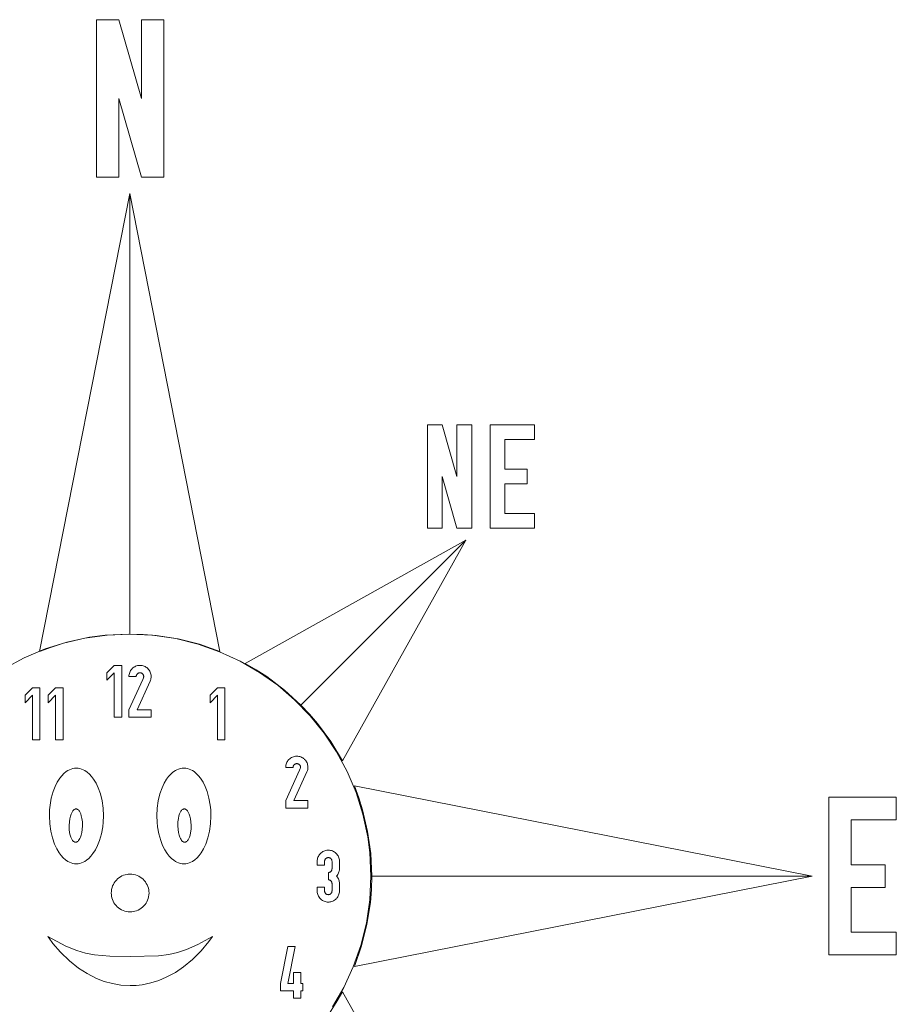
# Model space of a CAD drawing. Units: millimetres. Extents: x -4534 to 374646, y -3372 to 4033.
# Drawn here: x -320 to 1745, y 1714 to 4033 of the extents above; entities that cross this region are included whole.
import ezdxf

# ---------------------------------------------------------------- set-up
doc = ezdxf.new("R2010")
doc.units = ezdxf.units.MM
doc.layers.add('Toestel 2D', color=7, linetype='Continuous', lineweight=20)

# ---------------------------------------------------------------- blocks, each defined once
blk = doc.blocks.new('SW-10064')
at = {"layer": 'Toestel 2D'}
for points in [[(-138.8, 4033, 0), (-85.8, 4033, 0), (-32.8, 3847.7, 0), (-32.8, 4033, 0), (20.2, 4033, 0), (20.2, 3662.3, 0), (-32.8, 3662.3, 0), (-85.8, 3847.7, 0), (-85.8, 3662.3, 0), (-138.8, 3662.3, 0)], [(-273, 2545.2, 0), (-60.6, 3623.4, 0), (-60.6, 2586.1, 0), (-114, 2583.6, 0), (-166, 2576.3, 0), (-216.5, 2564.5, 0), (-245, 2555.6, 0)], [(-60.6, 2586.1, 0), (-60.6, 3623.4, 0), (151.8, 2545.2, 0), (103.6, 2562.1, 0), (53.4, 2574.7, 0), (1.6, 2582.7, 0), (-29.2, 2585.2, 0)], [(640.5, 3079, 0), (675.3, 3079, 0), (710.1, 2957.3, 0), (710.1, 3079, 0), (744.9, 3079, 0), (744.9, 2835.7, 0), (710.1, 2835.7, 0), (675.3, 2957.3, 0), (675.3, 2835.7, 0), (640.5, 2835.7, 0)], [(788.4, 2835.7, 0), (788.4, 3079, 0), (892.8, 3079, 0), (892.8, 3044.2, 0), (823.2, 3044.2, 0), (823.2, 2974.6, 0), (875.3, 2974.6, 0), (875.3, 2939.9, 0), (823.2, 2939.9, 0), (823.2, 2870.4, 0), (892.8, 2870.4, 0), (892.8, 2835.7, 0)], [(211.5, 2517.1, 0), (730.8, 2807.4, 0), (342.6, 2419.1, 0), (303.8, 2454.4, 0), (262, 2486.1, 0), (237.2, 2502.3, 0)], [(342.6, 2419.1, 0), (730.8, 2807.4, 0), (440.6, 2288, 0), (413.3, 2333.1, 0), (382, 2375.3, 0), (362.9, 2397.7, 0)], [(-96.9, 2512.5, 0), (-79.4, 2512.5, 0), (-79.4, 2390.4, 0), (-96.9, 2390.4, 0), (-96.9, 2495, 0), (-114.2, 2477.6, 0), (-114.2, 2495, 0)], [(-96.9, 2512.5, 0), (-79.4, 2512.5, 0), (-79.4, 2390.4, 0), (-96.9, 2390.4, 0), (-96.9, 2495, 0), (-114.2, 2477.6, 0), (-114.2, 2495, 0)], [(-54.7, 2504.8, 0), (-52.9, 2506.5, 0), (-50.9, 2508, 0), (-48.8, 2509.3, 0), (-46.7, 2510.4, 0), (-44.4, 2511.2, 0), (-42.1, 2511.9, 0), (-39.6, 2512.3, 0), (-38, 2512.4, 0), (-36.3, 2512.5, 0), (-33.7, 2512.4, 0), (-31.2, 2512, 0), (-28.9, 2511.5, 0), (-26.6, 2510.7, 0), (-24.4, 2509.7, 0), (-22.3, 2508.5, 0), (-20.3, 2507.1, 0), (-19, 2506, 0), (-17.8, 2504.8, 0), (-16, 2502.9, 0), (-14.5, 2500.9, 0), (-13.2, 2498.8, 0), (-12.2, 2496.7, 0), (-11.3, 2494.4, 0), (-10.7, 2492.1, 0), (-10.3, 2489.6, 0), (-10.2, 2488, 0), (-10.1, 2486.2, 0), (-10.2, 2483.7, 0), (-10.6, 2481.3, 0), (-11, 2479.1, 0), (-11.7, 2477.3, 0), (-12.4, 2475.4, 0), (-42.9, 2407.8, 0), (-10.1, 2407.8, 0), (-10.1, 2390.4, 0), (-62.4, 2390.4, 0), (-62.4, 2407.8, 0), (-29.6, 2479.5, 0), (-28.2, 2483.3, 0), (-27.7, 2484.8, 0), (-27.6, 2485.6, 0), (-27.6, 2486, 0), (-27.6, 2486.2, 0), (-27.6, 2487.3, 0), (-27.7, 2488.1, 0), (-27.9, 2488.9, 0), (-28.2, 2489.6, 0), (-28.5, 2490.4, 0), (-28.9, 2491.1, 0), (-29.4, 2491.7, 0), (-29.7, 2492, 0), (-30.1, 2492.5, 0), (-30.7, 2493, 0), (-31.4, 2493.5, 0), (-32, 2494, 0), (-32.8, 2494.3, 0), (-33.5, 2494.6, 0), (-34.3, 2494.8, 0), (-35.1, 2495, 0), (-35.7, 2495, 0), (-36.3, 2495, 0), (-37.3, 2495, 0), (-38.1, 2494.8, 0), (-38.9, 2494.6, 0), (-39.6, 2494.4, 0), (-40.4, 2494, 0), (-41.1, 2493.6, 0), (-41.7, 2493.1, 0), (-42.1, 2492.9, 0), (-42.5, 2492.5, 0), (-43, 2491.8, 0), (-43.6, 2491.2, 0), (-44, 2490.5, 0), (-44.3, 2489.8, 0), (-44.6, 2489, 0), (-44.8, 2488.2, 0), (-45, 2487.4, 0), (-45, 2486.8, 0), (-45, 2486.2, 0), (-62.4, 2486.2, 0), (-62.3, 2488.8, 0), (-62, 2491.3, 0), (-61.4, 2493.6, 0), (-60.6, 2495.9, 0), (-59.6, 2498.1, 0), (-58.4, 2500.2, 0), (-57, 2502.2, 0), (-55.9, 2503.5, 0)], [(-54.7, 2504.8, 0), (-52.9, 2506.5, 0), (-50.9, 2508, 0), (-48.8, 2509.3, 0), (-46.7, 2510.4, 0), (-44.4, 2511.2, 0), (-42.1, 2511.9, 0), (-39.6, 2512.3, 0), (-38, 2512.4, 0), (-36.3, 2512.5, 0), (-33.7, 2512.4, 0), (-31.2, 2512, 0), (-28.9, 2511.5, 0), (-26.6, 2510.7, 0), (-24.4, 2509.7, 0), (-22.3, 2508.5, 0), (-20.3, 2507.1, 0), (-19, 2506, 0), (-17.8, 2504.8, 0), (-16, 2502.9, 0), (-14.5, 2500.9, 0), (-13.2, 2498.8, 0), (-12.2, 2496.7, 0), (-11.3, 2494.4, 0), (-10.7, 2492.1, 0), (-10.3, 2489.6, 0), (-10.2, 2488, 0), (-10.1, 2486.2, 0), (-10.2, 2483.7, 0), (-10.6, 2481.3, 0), (-11, 2479.1, 0), (-11.7, 2477.3, 0), (-12.4, 2475.4, 0), (-42.9, 2407.8, 0), (-10.1, 2407.8, 0), (-10.1, 2390.4, 0), (-62.4, 2390.4, 0), (-62.4, 2407.8, 0), (-29.6, 2479.5, 0), (-28.2, 2483.3, 0), (-27.7, 2484.8, 0), (-27.6, 2485.6, 0), (-27.6, 2486, 0), (-27.6, 2486.2, 0), (-27.6, 2487.3, 0), (-27.7, 2488.1, 0), (-27.9, 2488.9, 0), (-28.2, 2489.6, 0), (-28.5, 2490.4, 0), (-28.9, 2491.1, 0), (-29.4, 2491.7, 0), (-29.7, 2492, 0), (-30.1, 2492.5, 0), (-30.7, 2493, 0), (-31.4, 2493.5, 0), (-32, 2494, 0), (-32.8, 2494.3, 0), (-33.5, 2494.6, 0), (-34.3, 2494.8, 0), (-35.1, 2495, 0), (-35.7, 2495, 0), (-36.3, 2495, 0), (-37.3, 2495, 0), (-38.1, 2494.8, 0), (-38.9, 2494.6, 0), (-39.6, 2494.4, 0), (-40.4, 2494, 0), (-41.1, 2493.6, 0), (-41.7, 2493.1, 0), (-42.1, 2492.9, 0), (-42.5, 2492.5, 0), (-43, 2491.8, 0), (-43.6, 2491.2, 0), (-44, 2490.5, 0), (-44.3, 2489.8, 0), (-44.6, 2489, 0), (-44.8, 2488.2, 0), (-45, 2487.4, 0), (-45, 2486.8, 0), (-45, 2486.2, 0), (-62.4, 2486.2, 0), (-62.3, 2488.8, 0), (-62, 2491.3, 0), (-61.4, 2493.6, 0), (-60.6, 2495.9, 0), (-59.6, 2498.1, 0), (-58.4, 2500.2, 0), (-57, 2502.2, 0), (-55.9, 2503.5, 0)], [(-289.2, 2459.4, 0), (-271.8, 2459.4, 0), (-271.8, 2337.3, 0), (-289.2, 2337.3, 0), (-289.2, 2442, 0), (-306.6, 2424.5, 0), (-306.6, 2442, 0)], [(-289.2, 2459.4, 0), (-271.8, 2459.4, 0), (-271.8, 2337.3, 0), (-289.2, 2337.3, 0), (-289.2, 2442, 0), (-306.6, 2424.5, 0), (-306.6, 2442, 0)], [(-235, 2459.4, 0), (-217.5, 2459.4, 0), (-217.5, 2337.3, 0), (-235, 2337.3, 0), (-235, 2442, 0), (-252.4, 2424.5, 0), (-252.4, 2442, 0)], [(-235, 2459.4, 0), (-217.5, 2459.4, 0), (-217.5, 2337.3, 0), (-235, 2337.3, 0), (-235, 2442, 0), (-252.4, 2424.5, 0), (-252.4, 2442, 0)], [(146, 2459.4, 0), (163.5, 2459.4, 0), (163.5, 2337.3, 0), (146, 2337.3, 0), (146, 2441.9, 0), (128.6, 2424.5, 0), (128.6, 2441.9, 0)], [(146, 2459.4, 0), (163.5, 2459.4, 0), (163.5, 2337.3, 0), (146, 2337.3, 0), (146, 2441.9, 0), (128.6, 2424.5, 0), (128.6, 2441.9, 0)], [(314.5, 2290.9, 0), (316.4, 2292.6, 0), (318.3, 2294.1, 0), (320.4, 2295.4, 0), (322.6, 2296.5, 0), (324.8, 2297.3, 0), (327.1, 2298, 0), (329.6, 2298.4, 0), (331.2, 2298.5, 0), (333, 2298.6, 0), (335.5, 2298.4, 0), (338, 2298.1, 0), (340.3, 2297.6, 0), (342.6, 2296.8, 0), (344.8, 2295.8, 0), (346.9, 2294.6, 0), (348.9, 2293.1, 0), (350.2, 2292, 0), (351.4, 2290.9, 0), (353.2, 2289, 0), (354.7, 2287, 0), (356, 2284.9, 0), (357, 2282.7, 0), (357.9, 2280.5, 0), (358.5, 2278.1, 0), (358.9, 2275.7, 0), (359, 2274, 0), (359.1, 2272.3, 0), (359, 2269.8, 0), (358.7, 2267.4, 0), (358.2, 2265.2, 0), (357.6, 2263.3, 0), (356.8, 2261.5, 0), (326.3, 2193.9, 0), (359.1, 2193.9, 0), (359.1, 2176.4, 0), (306.8, 2176.4, 0), (306.8, 2193.9, 0), (339.6, 2265.6, 0), (341, 2269.4, 0), (341.5, 2270.9, 0), (341.6, 2271.7, 0), (341.6, 2272, 0), (341.6, 2272.3, 0), (341.6, 2273.3, 0), (341.5, 2274.2, 0), (341.3, 2275, 0), (341, 2275.7, 0), (340.7, 2276.4, 0), (340.3, 2277.1, 0), (339.8, 2277.8, 0), (339.5, 2278.1, 0), (339.1, 2278.5, 0), (338.5, 2279.1, 0), (337.9, 2279.6, 0), (337.2, 2280.1, 0), (336.4, 2280.4, 0), (335.7, 2280.7, 0), (334.9, 2280.9, 0), (334.1, 2281, 0), (333.5, 2281.1, 0), (333, 2281.1, 0), (331.9, 2281, 0), (331.1, 2280.9, 0), (330.3, 2280.7, 0), (329.6, 2280.5, 0), (328.8, 2280.1, 0), (328.1, 2279.7, 0), (327.5, 2279.2, 0), (327.1, 2278.9, 0), (326.7, 2278.5, 0), (326.2, 2277.9, 0), (325.7, 2277.3, 0), (325.2, 2276.6, 0), (324.9, 2275.8, 0), (324.6, 2275.1, 0), (324.4, 2274.3, 0), (324.2, 2273.5, 0), (324.2, 2272.9, 0), (324.2, 2272.3, 0), (306.8, 2272.3, 0), (306.9, 2274.9, 0), (307.2, 2277.3, 0), (307.8, 2279.7, 0), (308.6, 2282, 0), (309.6, 2284.2, 0), (310.8, 2286.3, 0), (312.2, 2288.3, 0), (313.3, 2289.6, 0)], [(314.5, 2290.9, 0), (316.4, 2292.6, 0), (318.3, 2294.1, 0), (320.4, 2295.4, 0), (322.6, 2296.5, 0), (324.8, 2297.3, 0), (327.1, 2298, 0), (329.6, 2298.4, 0), (331.2, 2298.5, 0), (333, 2298.6, 0), (335.5, 2298.4, 0), (338, 2298.1, 0), (340.3, 2297.6, 0), (342.6, 2296.8, 0), (344.8, 2295.8, 0), (346.9, 2294.6, 0), (348.9, 2293.1, 0), (350.2, 2292, 0), (351.4, 2290.9, 0), (353.2, 2289, 0), (354.7, 2287, 0), (356, 2284.9, 0), (357, 2282.7, 0), (357.9, 2280.5, 0), (358.5, 2278.1, 0), (358.9, 2275.7, 0), (359, 2274, 0), (359.1, 2272.3, 0), (359, 2269.8, 0), (358.7, 2267.4, 0), (358.2, 2265.2, 0), (357.6, 2263.3, 0), (356.8, 2261.5, 0), (326.3, 2193.9, 0), (359.1, 2193.9, 0), (359.1, 2176.4, 0), (306.8, 2176.4, 0), (306.8, 2193.9, 0), (339.6, 2265.6, 0), (341, 2269.4, 0), (341.5, 2270.9, 0), (341.6, 2271.7, 0), (341.6, 2272, 0), (341.6, 2272.3, 0), (341.6, 2273.3, 0), (341.5, 2274.2, 0), (341.3, 2275, 0), (341, 2275.7, 0), (340.7, 2276.4, 0), (340.3, 2277.1, 0), (339.8, 2277.8, 0), (339.5, 2278.1, 0), (339.1, 2278.5, 0), (338.5, 2279.1, 0), (337.9, 2279.6, 0), (337.2, 2280.1, 0), (336.4, 2280.4, 0), (335.7, 2280.7, 0), (334.9, 2280.9, 0), (334.1, 2281, 0), (333.5, 2281.1, 0), (333, 2281.1, 0), (331.9, 2281, 0), (331.1, 2280.9, 0), (330.3, 2280.7, 0), (329.6, 2280.5, 0), (328.8, 2280.1, 0), (328.1, 2279.7, 0), (327.5, 2279.2, 0), (327.1, 2278.9, 0), (326.7, 2278.5, 0), (326.2, 2277.9, 0), (325.7, 2277.3, 0), (325.2, 2276.6, 0), (324.9, 2275.8, 0), (324.6, 2275.1, 0), (324.4, 2274.3, 0), (324.2, 2273.5, 0), (324.2, 2272.9, 0), (324.2, 2272.3, 0), (306.8, 2272.3, 0), (306.9, 2274.9, 0), (307.2, 2277.3, 0), (307.8, 2279.7, 0), (308.6, 2282, 0), (309.6, 2284.2, 0), (310.8, 2286.3, 0), (312.2, 2288.3, 0), (313.3, 2289.6, 0)], [(-249.8, 2157.8, 0), (-249, 2139.5, 0), (-246.6, 2122.2, 0), (-242.7, 2106, 0), (-237.5, 2091.3, 0), (-232.5, 2080.6, 0), (-226.9, 2071.1, 0), (-222.2, 2064.9, 0), (-217.2, 2059.4, 0), (-211.9, 2054.7, 0), (-206.3, 2050.9, 0), (-202.4, 2048.9, 0), (-198.5, 2047.3, 0), (-194.5, 2046.1, 0), (-190.3, 2045.4, 0), (-186.2, 2045.1, 0), (-182, 2045.4, 0), (-177.9, 2046.1, 0), (-173.8, 2047.3, 0), (-169.9, 2048.9, 0), (-166, 2050.9, 0), (-162.3, 2053.3, 0), (-156.9, 2057.7, 0), (-151.8, 2063, 0), (-147, 2069, 0), (-141.1, 2078.1, 0), (-136, 2088.5, 0), (-131.5, 2099.9, 0), (-127.1, 2115.6, 0), (-124.1, 2132.5, 0), (-123, 2143.1, 0), (-122.5, 2157.8, 0), (-123.3, 2176.1, 0), (-125.7, 2193.4, 0), (-129.6, 2209.6, 0), (-134.8, 2224.3, 0), (-139.8, 2235, 0), (-145.5, 2244.4, 0), (-150.2, 2250.7, 0), (-155.2, 2256.2, 0), (-160.5, 2260.9, 0), (-166, 2264.7, 0), (-169.9, 2266.7, 0), (-173.8, 2268.3, 0), (-177.9, 2269.5, 0), (-182, 2270.2, 0), (-186.2, 2270.4, 0), (-190.3, 2270.2, 0), (-194.5, 2269.5, 0), (-198.5, 2268.3, 0), (-202.4, 2266.7, 0), (-206.3, 2264.7, 0), (-210, 2262.3, 0), (-215.4, 2257.9, 0), (-220.5, 2252.6, 0), (-225.3, 2246.6, 0), (-231.2, 2237.5, 0), (-236.4, 2227.1, 0), (-240.8, 2215.7, 0), (-245.2, 2200, 0), (-248.2, 2183.1, 0), (-249.3, 2172.5, 0)], [(-249.8, 2157.8, 0), (-249, 2139.5, 0), (-246.6, 2122.2, 0), (-242.7, 2106, 0), (-237.5, 2091.3, 0), (-232.5, 2080.6, 0), (-226.9, 2071.1, 0), (-222.2, 2064.9, 0), (-217.2, 2059.4, 0), (-211.9, 2054.7, 0), (-206.3, 2050.9, 0), (-202.4, 2048.9, 0), (-198.5, 2047.3, 0), (-194.5, 2046.1, 0), (-190.3, 2045.4, 0), (-186.2, 2045.1, 0), (-182, 2045.4, 0), (-177.9, 2046.1, 0), (-173.8, 2047.3, 0), (-169.9, 2048.9, 0), (-166, 2050.9, 0), (-162.3, 2053.3, 0), (-156.9, 2057.7, 0), (-151.8, 2063, 0), (-147, 2069, 0), (-141.1, 2078.1, 0), (-136, 2088.5, 0), (-131.5, 2099.9, 0), (-127.1, 2115.6, 0), (-124.1, 2132.5, 0), (-123, 2143.1, 0), (-122.5, 2157.8, 0), (-123.3, 2176.1, 0), (-125.7, 2193.4, 0), (-129.6, 2209.6, 0), (-134.8, 2224.3, 0), (-139.8, 2235, 0), (-145.5, 2244.4, 0), (-150.2, 2250.7, 0), (-155.2, 2256.2, 0), (-160.5, 2260.9, 0), (-166, 2264.7, 0), (-169.9, 2266.7, 0), (-173.8, 2268.3, 0), (-177.9, 2269.5, 0), (-182, 2270.2, 0), (-186.2, 2270.4, 0), (-190.3, 2270.2, 0), (-194.5, 2269.5, 0), (-198.5, 2268.3, 0), (-202.4, 2266.7, 0), (-206.3, 2264.7, 0), (-210, 2262.3, 0), (-215.4, 2257.9, 0), (-220.5, 2252.6, 0), (-225.3, 2246.6, 0), (-231.2, 2237.5, 0), (-236.4, 2227.1, 0), (-240.8, 2215.7, 0), (-245.2, 2200, 0), (-248.2, 2183.1, 0), (-249.3, 2172.5, 0)], [(130.7, 2157.8, 0), (129.9, 2139.5, 0), (127.5, 2122.2, 0), (123.6, 2106, 0), (118.5, 2091.3, 0), (113.5, 2080.6, 0), (107.8, 2071.1, 0), (103.1, 2064.9, 0), (98.1, 2059.4, 0), (92.8, 2054.7, 0), (87.2, 2050.9, 0), (83.4, 2048.9, 0), (79.4, 2047.3, 0), (75.4, 2046.1, 0), (71.3, 2045.4, 0), (67.1, 2045.1, 0), (62.9, 2045.4, 0), (58.8, 2046.1, 0), (54.7, 2047.3, 0), (50.8, 2048.9, 0), (46.9, 2050.9, 0), (43.2, 2053.3, 0), (37.8, 2057.7, 0), (32.7, 2063, 0), (27.9, 2069, 0), (22, 2078.1, 0), (16.9, 2088.5, 0), (12.4, 2099.9, 0), (8, 2115.6, 0), (5, 2132.5, 0), (3.9, 2143.1, 0), (3.4, 2157.8, 0), (4.2, 2176.1, 0), (6.6, 2193.4, 0), (10.5, 2209.6, 0), (15.7, 2224.3, 0), (20.7, 2235, 0), (26.4, 2244.4, 0), (31.1, 2250.7, 0), (36.1, 2256.2, 0), (41.4, 2260.9, 0), (46.9, 2264.7, 0), (50.8, 2266.7, 0), (54.7, 2268.3, 0), (58.8, 2269.5, 0), (62.9, 2270.2, 0), (67.1, 2270.4, 0), (71.3, 2270.2, 0), (75.4, 2269.5, 0), (79.4, 2268.3, 0), (83.4, 2266.7, 0), (87.2, 2264.7, 0), (90.9, 2262.3, 0), (96.3, 2257.9, 0), (101.4, 2252.6, 0), (106.2, 2246.6, 0), (112.1, 2237.5, 0), (117.3, 2227.1, 0), (121.7, 2215.7, 0), (126.1, 2200, 0), (129.1, 2183.1, 0), (130.2, 2172.5, 0)], [(130.7, 2157.8, 0), (129.9, 2139.5, 0), (127.5, 2122.2, 0), (123.6, 2106, 0), (118.5, 2091.3, 0), (113.5, 2080.6, 0), (107.8, 2071.1, 0), (103.1, 2064.9, 0), (98.1, 2059.4, 0), (92.8, 2054.7, 0), (87.2, 2050.9, 0), (83.4, 2048.9, 0), (79.4, 2047.3, 0), (75.4, 2046.1, 0), (71.3, 2045.4, 0), (67.1, 2045.1, 0), (62.9, 2045.4, 0), (58.8, 2046.1, 0), (54.7, 2047.3, 0), (50.8, 2048.9, 0), (46.9, 2050.9, 0), (43.2, 2053.3, 0), (37.8, 2057.7, 0), (32.7, 2063, 0), (27.9, 2069, 0), (22, 2078.1, 0), (16.9, 2088.5, 0), (12.4, 2099.9, 0), (8, 2115.6, 0), (5, 2132.5, 0), (3.9, 2143.1, 0), (3.4, 2157.8, 0), (4.2, 2176.1, 0), (6.6, 2193.4, 0), (10.5, 2209.6, 0), (15.7, 2224.3, 0), (20.7, 2235, 0), (26.4, 2244.4, 0), (31.1, 2250.7, 0), (36.1, 2256.2, 0), (41.4, 2260.9, 0), (46.9, 2264.7, 0), (50.8, 2266.7, 0), (54.7, 2268.3, 0), (58.8, 2269.5, 0), (62.9, 2270.2, 0), (67.1, 2270.4, 0), (71.3, 2270.2, 0), (75.4, 2269.5, 0), (79.4, 2268.3, 0), (83.4, 2266.7, 0), (87.2, 2264.7, 0), (90.9, 2262.3, 0), (96.3, 2257.9, 0), (101.4, 2252.6, 0), (106.2, 2246.6, 0), (112.1, 2237.5, 0), (117.3, 2227.1, 0), (121.7, 2215.7, 0), (126.1, 2200, 0), (129.1, 2183.1, 0), (130.2, 2172.5, 0)], [(468.6, 2228.4, 0), (1546.8, 2016, 0), (509.5, 2016, 0), (507.1, 2069.4, 0), (499.8, 2121.5, 0), (488, 2171.9, 0), (479, 2200.5, 0)], [(1585.7, 1831, 0), (1585.7, 2201.7, 0), (1744.7, 2201.7, 0), (1744.7, 2148.7, 0), (1638.7, 2148.7, 0), (1638.7, 2042.7, 0), (1718.1, 2042.7, 0), (1718.1, 1989.7, 0), (1638.7, 1989.7, 0), (1638.7, 1884, 0), (1744.7, 1884, 0), (1744.7, 1831, 0)], [(-203.3, 2135.4, 0), (-203, 2126.6, 0), (-202, 2118.4, 0), (-200.6, 2112.2, 0), (-199.1, 2107.6, 0), (-197.7, 2104.4, 0), (-196.1, 2101.6, 0), (-194.9, 2099.9, 0), (-193.5, 2098.4, 0), (-192.6, 2097.6, 0), (-191.7, 2097, 0), (-190.7, 2096.5, 0), (-189.7, 2096.2, 0), (-189.2, 2096, 0), (-188.1, 2095.9, 0), (-187.1, 2096, 0), (-186.1, 2096.2, 0), (-185.1, 2096.6, 0), (-184.1, 2097.2, 0), (-183.1, 2097.9, 0), (-182.2, 2098.7, 0), (-180.8, 2100.2, 0), (-179.6, 2102, 0), (-177.9, 2104.8, 0), (-176.5, 2108.1, 0), (-174.9, 2112.8, 0), (-173.4, 2119.1, 0), (-172.3, 2126.1, 0), (-171.8, 2134.9, 0), (-172.1, 2143.7, 0), (-173.1, 2151.9, 0), (-174.5, 2158.1, 0), (-176, 2162.7, 0), (-177.4, 2165.9, 0), (-178.9, 2168.7, 0), (-180.2, 2170.4, 0), (-181.5, 2171.9, 0), (-182.5, 2172.7, 0), (-183.4, 2173.3, 0), (-184.4, 2173.8, 0), (-185.4, 2174.1, 0), (-185.9, 2174.3, 0), (-187, 2174.3, 0), (-188, 2174.3, 0), (-189, 2174.1, 0), (-190, 2173.7, 0), (-191, 2173.1, 0), (-192, 2172.4, 0), (-192.9, 2171.6, 0), (-194.2, 2170.1, 0), (-195.5, 2168.3, 0), (-197.1, 2165.5, 0), (-198.6, 2162.2, 0), (-200.2, 2157.5, 0), (-201.7, 2151.2, 0), (-202.7, 2144.2, 0)], [(-203.3, 2135.4, 0), (-203, 2126.6, 0), (-202, 2118.4, 0), (-200.6, 2112.2, 0), (-199.1, 2107.6, 0), (-197.7, 2104.4, 0), (-196.1, 2101.6, 0), (-194.9, 2099.9, 0), (-193.5, 2098.4, 0), (-192.6, 2097.6, 0), (-191.7, 2097, 0), (-190.7, 2096.5, 0), (-189.7, 2096.2, 0), (-189.2, 2096, 0), (-188.1, 2095.9, 0), (-187.1, 2096, 0), (-186.1, 2096.2, 0), (-185.1, 2096.6, 0), (-184.1, 2097.2, 0), (-183.1, 2097.9, 0), (-182.2, 2098.7, 0), (-180.8, 2100.2, 0), (-179.6, 2102, 0), (-177.9, 2104.8, 0), (-176.5, 2108.1, 0), (-174.9, 2112.8, 0), (-173.4, 2119.1, 0), (-172.3, 2126.1, 0), (-171.8, 2134.9, 0), (-172.1, 2143.7, 0), (-173.1, 2151.9, 0), (-174.5, 2158.1, 0), (-176, 2162.7, 0), (-177.4, 2165.9, 0), (-178.9, 2168.7, 0), (-180.2, 2170.4, 0), (-181.5, 2171.9, 0), (-182.5, 2172.7, 0), (-183.4, 2173.3, 0), (-184.4, 2173.8, 0), (-185.4, 2174.1, 0), (-185.9, 2174.3, 0), (-187, 2174.3, 0), (-188, 2174.3, 0), (-189, 2174.1, 0), (-190, 2173.7, 0), (-191, 2173.1, 0), (-192, 2172.4, 0), (-192.9, 2171.6, 0), (-194.2, 2170.1, 0), (-195.5, 2168.3, 0), (-197.1, 2165.5, 0), (-198.6, 2162.2, 0), (-200.2, 2157.5, 0), (-201.7, 2151.2, 0), (-202.7, 2144.2, 0)], [(-203.3, 2135.4, 0), (-203, 2126.6, 0), (-202, 2118.4, 0), (-200.6, 2112.2, 0), (-199.1, 2107.6, 0), (-197.7, 2104.4, 0), (-196.1, 2101.6, 0), (-194.9, 2099.9, 0), (-193.5, 2098.4, 0), (-192.6, 2097.6, 0), (-191.7, 2097, 0), (-190.7, 2096.5, 0), (-189.7, 2096.2, 0), (-189.2, 2096, 0), (-188.1, 2095.9, 0), (-187.1, 2096, 0), (-186.1, 2096.2, 0), (-185.1, 2096.6, 0), (-184.1, 2097.2, 0), (-183.1, 2097.9, 0), (-182.2, 2098.7, 0), (-180.8, 2100.2, 0), (-179.6, 2102, 0), (-177.9, 2104.8, 0), (-176.5, 2108.1, 0), (-174.9, 2112.8, 0), (-173.4, 2119.1, 0), (-172.3, 2126.1, 0), (-171.8, 2134.9, 0), (-172.1, 2143.7, 0), (-173.1, 2151.9, 0), (-174.5, 2158.1, 0), (-176, 2162.7, 0), (-177.4, 2165.9, 0), (-178.9, 2168.7, 0), (-180.2, 2170.4, 0), (-181.5, 2171.9, 0), (-182.5, 2172.7, 0), (-183.4, 2173.3, 0), (-184.4, 2173.8, 0), (-185.4, 2174.1, 0), (-185.9, 2174.3, 0), (-187, 2174.3, 0), (-188, 2174.3, 0), (-189, 2174.1, 0), (-190, 2173.7, 0), (-191, 2173.1, 0), (-192, 2172.4, 0), (-192.9, 2171.6, 0), (-194.2, 2170.1, 0), (-195.5, 2168.3, 0), (-197.1, 2165.5, 0), (-198.6, 2162.2, 0), (-200.2, 2157.5, 0), (-201.7, 2151.2, 0), (-202.7, 2144.2, 0)], [(84.2, 2135.4, 0), (83.9, 2126.6, 0), (82.9, 2118.4, 0), (81.5, 2112.2, 0), (80, 2107.6, 0), (78.6, 2104.4, 0), (77, 2101.6, 0), (75.8, 2099.9, 0), (74.4, 2098.4, 0), (73.5, 2097.6, 0), (72.6, 2097, 0), (71.6, 2096.5, 0), (70.6, 2096.2, 0), (70.1, 2096, 0), (69, 2095.9, 0), (68, 2096, 0), (67, 2096.2, 0), (66, 2096.6, 0), (65, 2097.2, 0), (64, 2097.9, 0), (63.1, 2098.7, 0), (61.8, 2100.2, 0), (60.5, 2102, 0), (58.9, 2104.8, 0), (57.4, 2108.1, 0), (55.8, 2112.8, 0), (54.3, 2119.1, 0), (53.3, 2126.1, 0), (52.7, 2134.9, 0), (53, 2143.7, 0), (54, 2151.9, 0), (55.4, 2158.1, 0), (56.9, 2162.7, 0), (58.3, 2165.9, 0), (59.9, 2168.7, 0), (61.1, 2170.4, 0), (62.5, 2171.9, 0), (63.4, 2172.7, 0), (64.3, 2173.3, 0), (65.3, 2173.8, 0), (66.3, 2174.1, 0), (66.8, 2174.3, 0), (67.9, 2174.3, 0), (68.9, 2174.3, 0), (69.9, 2174.1, 0), (70.9, 2173.7, 0), (71.9, 2173.1, 0), (72.9, 2172.4, 0), (73.8, 2171.6, 0), (75.2, 2170.1, 0), (76.4, 2168.3, 0), (78, 2165.5, 0), (79.5, 2162.2, 0), (81.1, 2157.5, 0), (82.6, 2151.2, 0), (83.7, 2144.2, 0)], [(84.2, 2135.4, 0), (83.9, 2126.6, 0), (82.9, 2118.4, 0), (81.5, 2112.2, 0), (80, 2107.6, 0), (78.6, 2104.4, 0), (77, 2101.6, 0), (75.8, 2099.9, 0), (74.4, 2098.4, 0), (73.5, 2097.6, 0), (72.6, 2097, 0), (71.6, 2096.5, 0), (70.6, 2096.2, 0), (70.1, 2096, 0), (69, 2095.9, 0), (68, 2096, 0), (67, 2096.2, 0), (66, 2096.6, 0), (65, 2097.2, 0), (64, 2097.9, 0), (63.1, 2098.7, 0), (61.8, 2100.2, 0), (60.5, 2102, 0), (58.9, 2104.8, 0), (57.4, 2108.1, 0), (55.8, 2112.8, 0), (54.3, 2119.1, 0), (53.3, 2126.1, 0), (52.7, 2134.9, 0), (53, 2143.7, 0), (54, 2151.9, 0), (55.4, 2158.1, 0), (56.9, 2162.7, 0), (58.3, 2165.9, 0), (59.9, 2168.7, 0), (61.1, 2170.4, 0), (62.5, 2171.9, 0), (63.4, 2172.7, 0), (64.3, 2173.3, 0), (65.3, 2173.8, 0), (66.3, 2174.1, 0), (66.8, 2174.3, 0), (67.9, 2174.3, 0), (68.9, 2174.3, 0), (69.9, 2174.1, 0), (70.9, 2173.7, 0), (71.9, 2173.1, 0), (72.9, 2172.4, 0), (73.8, 2171.6, 0), (75.2, 2170.1, 0), (76.4, 2168.3, 0), (78, 2165.5, 0), (79.5, 2162.2, 0), (81.1, 2157.5, 0), (82.6, 2151.2, 0), (83.7, 2144.2, 0)], [(84.2, 2135.4, 0), (83.9, 2126.6, 0), (82.9, 2118.4, 0), (81.5, 2112.2, 0), (80, 2107.6, 0), (78.6, 2104.4, 0), (77, 2101.6, 0), (75.8, 2099.9, 0), (74.4, 2098.4, 0), (73.5, 2097.6, 0), (72.6, 2097, 0), (71.6, 2096.5, 0), (70.6, 2096.2, 0), (70.1, 2096, 0), (69, 2095.9, 0), (68, 2096, 0), (67, 2096.2, 0), (66, 2096.6, 0), (65, 2097.2, 0), (64, 2097.9, 0), (63.1, 2098.7, 0), (61.8, 2100.2, 0), (60.5, 2102, 0), (58.9, 2104.8, 0), (57.4, 2108.1, 0), (55.8, 2112.8, 0), (54.3, 2119.1, 0), (53.3, 2126.1, 0), (52.7, 2134.9, 0), (53, 2143.7, 0), (54, 2151.9, 0), (55.4, 2158.1, 0), (56.9, 2162.7, 0), (58.3, 2165.9, 0), (59.9, 2168.7, 0), (61.1, 2170.4, 0), (62.5, 2171.9, 0), (63.4, 2172.7, 0), (64.3, 2173.3, 0), (65.3, 2173.8, 0), (66.3, 2174.1, 0), (66.8, 2174.3, 0), (67.9, 2174.3, 0), (68.9, 2174.3, 0), (69.9, 2174.1, 0), (70.9, 2173.7, 0), (71.9, 2173.1, 0), (72.9, 2172.4, 0), (73.8, 2171.6, 0), (75.2, 2170.1, 0), (76.4, 2168.3, 0), (78, 2165.5, 0), (79.5, 2162.2, 0), (81.1, 2157.5, 0), (82.6, 2151.2, 0), (83.7, 2144.2, 0)], [(388.7, 2069.4, 0), (390.6, 2071.2, 0), (392.5, 2072.7, 0), (394.6, 2074, 0), (396.8, 2075, 0), (399, 2075.9, 0), (401.4, 2076.5, 0), (403.8, 2076.9, 0), (405.5, 2077.1, 0), (407.2, 2077.1, 0), (409.7, 2077, 0), (412.2, 2076.7, 0), (414.5, 2076.1, 0), (416.8, 2075.3, 0), (419, 2074.3, 0), (421.1, 2073.1, 0), (423.1, 2071.7, 0), (424.4, 2070.6, 0), (425.6, 2069.4, 0), (427.4, 2067.5, 0), (428.9, 2065.5, 0), (430.2, 2063.5, 0), (431.2, 2061.3, 0), (432.1, 2059, 0), (432.7, 2056.7, 0), (433.1, 2054.3, 0), (433.3, 2052.6, 0), (433.3, 2050.9, 0), (433.3, 2033.5, 0), (433.2, 2030.8, 0), (432.8, 2028.1, 0), (432.2, 2025.9, 0), (431.5, 2023.8, 0), (430.6, 2021.8, 0), (429.5, 2019.8, 0), (428.2, 2017.9, 0), (426.7, 2016, 0), (428.4, 2013.9, 0), (429.9, 2011.7, 0), (430.9, 2009.7, 0), (431.8, 2007.6, 0), (432.5, 2005.4, 0), (432.9, 2003.2, 0), (433.2, 2000.9, 0), (433.3, 1998.6, 0), (433.3, 1981.1, 0), (433.2, 1978.6, 0), (432.9, 1976.1, 0), (432.3, 1973.8, 0), (431.5, 1971.5, 0), (430.6, 1969.3, 0), (429.3, 1967.2, 0), (427.9, 1965.2, 0), (426.8, 1963.9, 0), (425.6, 1962.6, 0), (423.8, 1960.9, 0), (421.8, 1959.4, 0), (419.7, 1958.1, 0), (417.6, 1957.1, 0), (415.3, 1956.2, 0), (413, 1955.6, 0), (410.5, 1955.2, 0), (408.9, 1955, 0), (407.2, 1955, 0), (404.6, 1955.1, 0), (402.2, 1955.4, 0), (399.8, 1956, 0), (397.5, 1956.8, 0), (395.3, 1957.7, 0), (393.2, 1959, 0), (391.2, 1960.4, 0), (389.9, 1961.5, 0), (388.7, 1962.6, 0), (387, 1964.5, 0), (385.4, 1966.5, 0), (384.2, 1968.6, 0), (383.1, 1970.7, 0), (382.2, 1973, 0), (381.6, 1975.3, 0), (381.2, 1977.7, 0), (381.1, 1979.4, 0), (381, 1981.1, 0), (381, 1989.9, 0), (398.4, 1989.9, 0), (398.4, 1981.1, 0), (398.4, 1980.1, 0), (398.6, 1979.3, 0), (398.8, 1978.5, 0), (399, 1977.8, 0), (399.4, 1977, 0), (399.8, 1976.4, 0), (400.3, 1975.7, 0), (400.6, 1975.4, 0), (400.9, 1975, 0), (401.6, 1974.4, 0), (402.2, 1973.9, 0), (402.9, 1973.5, 0), (403.7, 1973.1, 0), (404.4, 1972.8, 0), (405.2, 1972.6, 0), (406, 1972.5, 0), (406.6, 1972.5, 0), (407.2, 1972.4, 0), (408.2, 1972.5, 0), (409, 1972.6, 0), (409.8, 1972.8, 0), (410.5, 1973.1, 0), (411.3, 1973.4, 0), (412, 1973.8, 0), (412.6, 1974.3, 0), (412.9, 1974.6, 0), (413.3, 1975, 0), (413.9, 1975.6, 0), (414.4, 1976.2, 0), (414.8, 1976.9, 0), (415.2, 1977.6, 0), (415.4, 1978.4, 0), (415.7, 1979.2, 0), (415.8, 1980, 0), (415.8, 1980.5, 0), (415.9, 1981.1, 0), (415.9, 1998.6, 0), (415.8, 1999.6, 0), (415.7, 2000.4, 0), (415.5, 2001.2, 0), (415.2, 2002, 0), (414.9, 2002.7, 0), (414.5, 2003.4, 0), (414, 2004, 0), (413.7, 2004.4, 0), (413.3, 2004.8, 0), (412.7, 2005.3, 0), (412.1, 2005.8, 0), (411.4, 2006.3, 0), (410.7, 2006.6, 0), (409.9, 2006.9, 0), (409.1, 2007.1, 0), (408.3, 2007.2, 0), (407.7, 2007.3, 0), (407.2, 2007.3, 0), (407.2, 2024.7, 0), (408.2, 2024.8, 0), (409, 2024.9, 0), (409.8, 2025.1, 0), (410.5, 2025.4, 0), (411.3, 2025.7, 0), (412, 2026.1, 0), (412.6, 2026.6, 0), (412.9, 2026.9, 0), (413.3, 2027.3, 0), (413.9, 2027.9, 0), (414.4, 2028.6, 0), (414.8, 2029.3, 0), (415.2, 2030, 0), (415.4, 2030.8, 0), (415.7, 2031.5, 0), (415.8, 2032.4, 0), (415.8, 2032.9, 0), (415.9, 2033.5, 0), (415.9, 2050.9, 0), (415.8, 2051.9, 0), (415.7, 2052.7, 0), (415.5, 2053.5, 0), (415.2, 2054.3, 0), (414.9, 2055, 0), (414.5, 2055.7, 0), (414, 2056.4, 0), (413.7, 2056.7, 0), (413.3, 2057.1, 0), (412.7, 2057.7, 0), (412.1, 2058.2, 0), (411.4, 2058.6, 0), (410.7, 2059, 0), (409.9, 2059.2, 0), (409.1, 2059.4, 0), (408.3, 2059.6, 0), (407.7, 2059.6, 0), (407.2, 2059.6, 0), (406.2, 2059.6, 0), (405.3, 2059.5, 0), (404.5, 2059.3, 0), (403.8, 2059, 0), (403, 2058.7, 0), (402.4, 2058.2, 0), (401.7, 2057.8, 0), (401.4, 2057.5, 0), (400.9, 2057.1, 0), (400.4, 2056.5, 0), (399.9, 2055.8, 0), (399.4, 2055.1, 0), (399.1, 2054.4, 0), (398.8, 2053.6, 0), (398.6, 2052.8, 0), (398.5, 2052, 0), (398.4, 2051.5, 0), (398.4, 2050.9, 0), (398.4, 2042.2, 0), (381, 2042.2, 0), (381, 2050.9, 0), (381.1, 2053.4, 0), (381.5, 2055.9, 0), (382, 2058.3, 0), (382.8, 2060.5, 0), (383.8, 2062.7, 0), (385, 2064.9, 0), (386.4, 2066.9, 0), (387.5, 2068.2, 0)], [(388.7, 2069.4, 0), (390.6, 2071.2, 0), (392.5, 2072.7, 0), (394.6, 2074, 0), (396.8, 2075, 0), (399, 2075.9, 0), (401.4, 2076.5, 0), (403.8, 2076.9, 0), (405.5, 2077.1, 0), (407.2, 2077.1, 0), (409.7, 2077, 0), (412.2, 2076.7, 0), (414.5, 2076.1, 0), (416.8, 2075.3, 0), (419, 2074.3, 0), (421.1, 2073.1, 0), (423.1, 2071.7, 0), (424.4, 2070.6, 0), (425.6, 2069.4, 0), (427.4, 2067.5, 0), (428.9, 2065.5, 0), (430.2, 2063.5, 0), (431.2, 2061.3, 0), (432.1, 2059, 0), (432.7, 2056.7, 0), (433.1, 2054.3, 0), (433.3, 2052.6, 0), (433.3, 2050.9, 0), (433.3, 2033.5, 0), (433.2, 2030.8, 0), (432.8, 2028.1, 0), (432.2, 2025.9, 0), (431.5, 2023.8, 0), (430.6, 2021.8, 0), (429.5, 2019.8, 0), (428.2, 2017.9, 0), (426.7, 2016, 0), (428.4, 2013.9, 0), (429.9, 2011.7, 0), (430.9, 2009.7, 0), (431.8, 2007.6, 0), (432.5, 2005.4, 0), (432.9, 2003.2, 0), (433.2, 2000.9, 0), (433.3, 1998.6, 0), (433.3, 1981.1, 0), (433.2, 1978.6, 0), (432.9, 1976.1, 0), (432.3, 1973.8, 0), (431.5, 1971.5, 0), (430.6, 1969.3, 0), (429.3, 1967.2, 0), (427.9, 1965.2, 0), (426.8, 1963.9, 0), (425.6, 1962.6, 0), (423.8, 1960.9, 0), (421.8, 1959.4, 0), (419.7, 1958.1, 0), (417.6, 1957.1, 0), (415.3, 1956.2, 0), (413, 1955.6, 0), (410.5, 1955.2, 0), (408.9, 1955, 0), (407.2, 1955, 0), (404.6, 1955.1, 0), (402.2, 1955.4, 0), (399.8, 1956, 0), (397.5, 1956.8, 0), (395.3, 1957.7, 0), (393.2, 1959, 0), (391.2, 1960.4, 0), (389.9, 1961.5, 0), (388.7, 1962.6, 0), (387, 1964.5, 0), (385.4, 1966.5, 0), (384.2, 1968.6, 0), (383.1, 1970.7, 0), (382.2, 1973, 0), (381.6, 1975.3, 0), (381.2, 1977.7, 0), (381.1, 1979.4, 0), (381, 1981.1, 0), (381, 1989.9, 0), (398.4, 1989.9, 0), (398.4, 1981.1, 0), (398.4, 1980.1, 0), (398.6, 1979.3, 0), (398.8, 1978.5, 0), (399, 1977.8, 0), (399.4, 1977, 0), (399.8, 1976.4, 0), (400.3, 1975.7, 0), (400.6, 1975.4, 0), (400.9, 1975, 0), (401.6, 1974.4, 0), (402.2, 1973.9, 0), (402.9, 1973.5, 0), (403.7, 1973.1, 0), (404.4, 1972.8, 0), (405.2, 1972.6, 0), (406, 1972.5, 0), (406.6, 1972.5, 0), (407.2, 1972.4, 0), (408.2, 1972.5, 0), (409, 1972.6, 0), (409.8, 1972.8, 0), (410.5, 1973.1, 0), (411.3, 1973.4, 0), (412, 1973.8, 0), (412.6, 1974.3, 0), (412.9, 1974.6, 0), (413.3, 1975, 0), (413.9, 1975.6, 0), (414.4, 1976.2, 0), (414.8, 1976.9, 0), (415.2, 1977.6, 0), (415.4, 1978.4, 0), (415.7, 1979.2, 0), (415.8, 1980, 0), (415.8, 1980.5, 0), (415.9, 1981.1, 0), (415.9, 1998.6, 0), (415.8, 1999.6, 0), (415.7, 2000.4, 0), (415.5, 2001.2, 0), (415.2, 2002, 0), (414.9, 2002.7, 0), (414.5, 2003.4, 0), (414, 2004, 0), (413.7, 2004.4, 0), (413.3, 2004.8, 0), (412.7, 2005.3, 0), (412.1, 2005.8, 0), (411.4, 2006.3, 0), (410.7, 2006.6, 0), (409.9, 2006.9, 0), (409.1, 2007.1, 0), (408.3, 2007.2, 0), (407.7, 2007.3, 0), (407.2, 2007.3, 0), (407.2, 2024.7, 0), (408.2, 2024.8, 0), (409, 2024.9, 0), (409.8, 2025.1, 0), (410.5, 2025.4, 0), (411.3, 2025.7, 0), (412, 2026.1, 0), (412.6, 2026.6, 0), (412.9, 2026.9, 0), (413.3, 2027.3, 0), (413.9, 2027.9, 0), (414.4, 2028.6, 0), (414.8, 2029.3, 0), (415.2, 2030, 0), (415.4, 2030.8, 0), (415.7, 2031.5, 0), (415.8, 2032.4, 0), (415.8, 2032.9, 0), (415.9, 2033.5, 0), (415.9, 2050.9, 0), (415.8, 2051.9, 0), (415.7, 2052.7, 0), (415.5, 2053.5, 0), (415.2, 2054.3, 0), (414.9, 2055, 0), (414.5, 2055.7, 0), (414, 2056.4, 0), (413.7, 2056.7, 0), (413.3, 2057.1, 0), (412.7, 2057.7, 0), (412.1, 2058.2, 0), (411.4, 2058.6, 0), (410.7, 2059, 0), (409.9, 2059.2, 0), (409.1, 2059.4, 0), (408.3, 2059.6, 0), (407.7, 2059.6, 0), (407.2, 2059.6, 0), (406.2, 2059.6, 0), (405.3, 2059.5, 0), (404.5, 2059.3, 0), (403.8, 2059, 0), (403, 2058.7, 0), (402.4, 2058.2, 0), (401.7, 2057.8, 0), (401.4, 2057.5, 0), (400.9, 2057.1, 0), (400.4, 2056.5, 0), (399.9, 2055.8, 0), (399.4, 2055.1, 0), (399.1, 2054.4, 0), (398.8, 2053.6, 0), (398.6, 2052.8, 0), (398.5, 2052, 0), (398.4, 2051.5, 0), (398.4, 2050.9, 0), (398.4, 2042.2, 0), (381, 2042.2, 0), (381, 2050.9, 0), (381.1, 2053.4, 0), (381.5, 2055.9, 0), (382, 2058.3, 0), (382.8, 2060.5, 0), (383.8, 2062.7, 0), (385, 2064.9, 0), (386.4, 2066.9, 0), (387.5, 2068.2, 0)], [(-15.1, 1976.3, 0), (-15.3, 1971.9, 0), (-15.9, 1967.7, 0), (-16.9, 1963.6, 0), (-18.3, 1959.6, 0), (-20.1, 1955.9, 0), (-22.1, 1952.3, 0), (-24.5, 1949, 0), (-27.2, 1945.9, 0), (-30.1, 1943, 0), (-33.3, 1940.4, 0), (-36.7, 1938.2, 0), (-40.4, 1936.2, 0), (-44.2, 1934.6, 0), (-48.2, 1933.3, 0), (-52.3, 1932.4, 0), (-55.2, 1932.1, 0), (-59.6, 1931.9, 0), (-63.9, 1932.1, 0), (-68.2, 1932.7, 0), (-72.3, 1933.7, 0), (-76.2, 1935.1, 0), (-80, 1936.8, 0), (-83.5, 1938.9, 0), (-86.9, 1941.3, 0), (-90, 1943.9, 0), (-92.8, 1946.9, 0), (-95.4, 1950.1, 0), (-97.7, 1953.5, 0), (-99.6, 1957.1, 0), (-101.3, 1960.9, 0), (-102.5, 1964.9, 0), (-103.4, 1969.1, 0), (-103.8, 1971.9, 0), (-104, 1976.3, 0), (-103.8, 1980.7, 0), (-103.2, 1984.9, 0), (-102.1, 1989, 0), (-100.8, 1993, 0), (-99, 1996.7, 0), (-97, 2000.3, 0), (-94.6, 2003.6, 0), (-91.9, 2006.7, 0), (-89, 2009.6, 0), (-85.8, 2012.2, 0), (-82.4, 2014.4, 0), (-78.7, 2016.4, 0), (-74.9, 2018, 0), (-70.9, 2019.3, 0), (-66.8, 2020.2, 0), (-63.9, 2020.5, 0), (-59.6, 2020.7, 0), (-55.2, 2020.5, 0), (-50.9, 2019.9, 0), (-46.8, 2018.9, 0), (-42.9, 2017.5, 0), (-39.1, 2015.8, 0), (-35.6, 2013.7, 0), (-32.2, 2011.3, 0), (-29.1, 2008.7, 0), (-26.3, 2005.7, 0), (-23.7, 2002.5, 0), (-21.4, 1999.1, 0), (-19.4, 1995.5, 0), (-17.8, 1991.7, 0), (-16.6, 1987.7, 0), (-15.7, 1983.5, 0), (-15.3, 1980.7, 0)], [(-15.1, 1976.3, 0), (-15.3, 1971.9, 0), (-15.9, 1967.7, 0), (-16.9, 1963.6, 0), (-18.3, 1959.6, 0), (-20.1, 1955.9, 0), (-22.1, 1952.3, 0), (-24.5, 1949, 0), (-27.2, 1945.9, 0), (-30.1, 1943, 0), (-33.3, 1940.4, 0), (-36.7, 1938.2, 0), (-40.4, 1936.2, 0), (-44.2, 1934.6, 0), (-48.2, 1933.3, 0), (-52.3, 1932.4, 0), (-55.2, 1932.1, 0), (-59.6, 1931.9, 0), (-63.9, 1932.1, 0), (-68.2, 1932.7, 0), (-72.3, 1933.7, 0), (-76.2, 1935.1, 0), (-80, 1936.8, 0), (-83.5, 1938.9, 0), (-86.9, 1941.3, 0), (-90, 1943.9, 0), (-92.8, 1946.9, 0), (-95.4, 1950.1, 0), (-97.7, 1953.5, 0), (-99.6, 1957.1, 0), (-101.3, 1960.9, 0), (-102.5, 1964.9, 0), (-103.4, 1969.1, 0), (-103.8, 1971.9, 0), (-104, 1976.3, 0), (-103.8, 1980.7, 0), (-103.2, 1984.9, 0), (-102.1, 1989, 0), (-100.8, 1993, 0), (-99, 1996.7, 0), (-97, 2000.3, 0), (-94.6, 2003.6, 0), (-91.9, 2006.7, 0), (-89, 2009.6, 0), (-85.8, 2012.2, 0), (-82.4, 2014.4, 0), (-78.7, 2016.4, 0), (-74.9, 2018, 0), (-70.9, 2019.3, 0), (-66.8, 2020.2, 0), (-63.9, 2020.5, 0), (-59.6, 2020.7, 0), (-55.2, 2020.5, 0), (-50.9, 2019.9, 0), (-46.8, 2018.9, 0), (-42.9, 2017.5, 0), (-39.1, 2015.8, 0), (-35.6, 2013.7, 0), (-32.2, 2011.3, 0), (-29.1, 2008.7, 0), (-26.3, 2005.7, 0), (-23.7, 2002.5, 0), (-21.4, 1999.1, 0), (-19.4, 1995.5, 0), (-17.8, 1991.7, 0), (-16.6, 1987.7, 0), (-15.7, 1983.5, 0), (-15.3, 1980.7, 0)], [(509.5, 2016, 0), (1546.8, 2016, 0), (468.6, 1803.6, 0), (485.5, 1851.9, 0), (498.1, 1902, 0), (506.2, 1953.8, 0), (508.7, 1984.7, 0)], [(-59.5, 1827.1, 0), (7.1, 1828.4, 0), (31.6, 1831.7, 0), (52, 1836.4, 0), (73, 1843.5, 0), (99.5, 1855.3, 0), (134.3, 1874.3, 0), (125.9, 1862.3, 0), (107.5, 1840, 0), (87.3, 1819.8, 0), (66.3, 1802.5, 0), (46.9, 1789.4, 0), (25.4, 1777.8, 0), (7.7, 1770.4, 0), (-11.1, 1764.5, 0), (-31.1, 1760.4, 0), (-45.1, 1758.9, 0), (-59.5, 1758.3, 0), (-81.1, 1759.5, 0), (-101.4, 1762.9, 0), (-120.7, 1768.2, 0), (-138.7, 1775.2, 0), (-160.8, 1786.4, 0), (-180.8, 1799.2, 0), (-202.5, 1816.3, 0), (-223.6, 1836.8, 0), (-241.4, 1857.5, 0), (-250.3, 1869.7, 0), (-253.4, 1874.3, 0), (-210.7, 1851.5, 0), (-185, 1840.9, 0), (-164.3, 1834.6, 0), (-143.8, 1830.5, 0), (-107.4, 1827.3, 0)], [(-59.5, 1827.1, 0), (7.1, 1828.4, 0), (31.6, 1831.7, 0), (52, 1836.4, 0), (73, 1843.5, 0), (99.5, 1855.3, 0), (134.3, 1874.3, 0), (125.9, 1862.3, 0), (107.5, 1840, 0), (87.3, 1819.8, 0), (66.3, 1802.5, 0), (46.9, 1789.4, 0), (25.4, 1777.8, 0), (7.7, 1770.4, 0), (-11.1, 1764.5, 0), (-31.1, 1760.4, 0), (-45.1, 1758.9, 0), (-59.5, 1758.3, 0), (-81.1, 1759.5, 0), (-101.4, 1762.9, 0), (-120.7, 1768.2, 0), (-138.7, 1775.2, 0), (-160.8, 1786.4, 0), (-180.8, 1799.2, 0), (-202.5, 1816.3, 0), (-223.6, 1836.8, 0), (-241.4, 1857.5, 0), (-250.3, 1869.7, 0), (-253.4, 1874.3, 0), (-210.7, 1851.5, 0), (-185, 1840.9, 0), (-164.3, 1834.6, 0), (-143.8, 1830.5, 0), (-107.4, 1827.3, 0)], [(311.9, 1850.6, 0), (329.3, 1850.6, 0), (311.9, 1763.4, 0), (325, 1763.4, 0), (325, 1789.5, 0), (342.4, 1789.5, 0), (342.4, 1763.4, 0), (346.8, 1763.4, 0), (346.8, 1745.9, 0), (342.4, 1745.9, 0), (342.4, 1728.5, 0), (325, 1728.5, 0), (325, 1745.9, 0), (294.4, 1745.9, 0), (294.4, 1763.4, 0)], [(311.9, 1850.6, 0), (329.3, 1850.6, 0), (311.9, 1763.4, 0), (325, 1763.4, 0), (325, 1789.5, 0), (342.4, 1789.5, 0), (342.4, 1763.4, 0), (346.8, 1763.4, 0), (346.8, 1745.9, 0), (342.4, 1745.9, 0), (342.4, 1728.5, 0), (325, 1728.5, 0), (325, 1745.9, 0), (294.4, 1745.9, 0), (294.4, 1763.4, 0)], [(440.6, 1743.9, 0), (730.8, 1224.6, 0), (342.6, 1612.9, 0), (377.9, 1651.6, 0), (409.6, 1693.4, 0), (425.7, 1718.3, 0)]]:
    blk.add_polyline3d(points, close=True, dxfattribs=at)
blk.add_polyline3d([(-355.5, 2505.3, 0), (-308.9, 2530.4, 0), (-259.8, 2551.1, 0), (-208.4, 2567.3, 0), (-155.2, 2578.6, 0), (-118.7, 2583.4, 0), (-62.7, 2586.1, 0), (-6.7, 2583.4, 0), (47.7, 2575.4, 0), (100.4, 2562.4, 0), (151, 2544.7, 0), (199.3, 2522.5, 0), (245, 2496, 0), (288, 2465.5, 0), (327.9, 2431.3, 0), (364.4, 2393.6, 0), (397.4, 2352.7, 0), (426.6, 2308.8, 0), (451.7, 2262.2, 0), (472.4, 2213.1, 0), (488.6, 2161.7, 0), (499.9, 2108.5, 0), (504.7, 2072, 0), (507.4, 2016, 0), (504.7, 1960, 0), (496.7, 1905.6, 0), (483.7, 1852.9, 0), (466, 1802.3, 0), (443.8, 1754, 0), (417.3, 1708.3, 0)], dxfattribs=at)

msp = doc.modelspace()

# ---------------------------------------------------------------- block references
msp.add_blockref('SW-10064', (0, 0))

doc.saveas('drawing.dxf')
